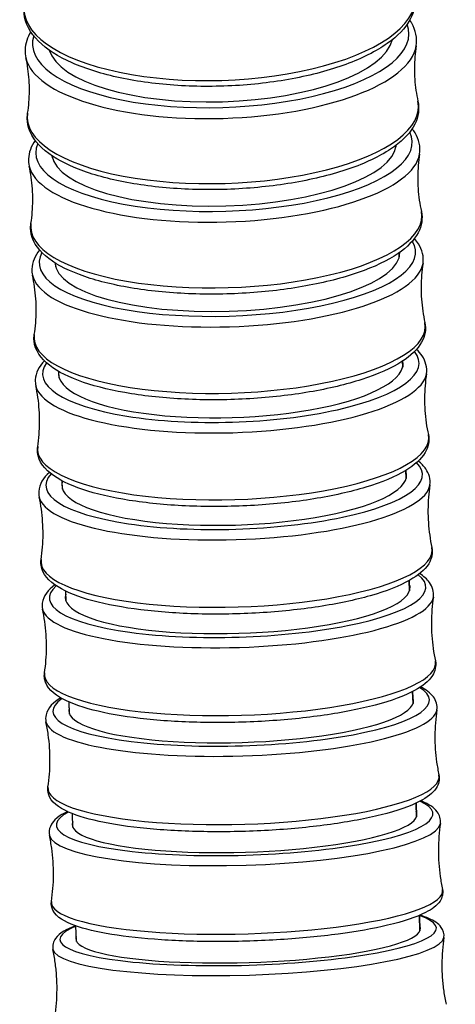
# Model space of a CAD drawing. Units: millimetres. Extents: x 57 to 2064, y 57 to 1443.
# Drawn here: x 244 to 261, y 707 to 746 of the extents above; entities that cross this region are included whole.
import ezdxf

# ---------------------------------------------------------------- set-up
doc = ezdxf.new("R2010")
doc.units = ezdxf.units.MM
doc.header["$LTSCALE"] = 7.142857
doc.layers.add('Visible (ISO)', color=7, linetype='Continuous', lineweight=25, true_color=0x00003f)
doc.layers.add('Visible Narrow (ISO)', color=7, linetype='Continuous', lineweight=25, true_color=0x00003f)

msp = doc.modelspace()

# ---------------------------------------------------------------- linework, layer by layer
at = {"layer": 'Visible (ISO)'}
for p, q in [((258.8182, 741.1381), (258.8204, 741.0664)), ((245.0768, 740.6447), (245.0746, 740.7165)), ((258.9498, 736.8468), (258.9548, 736.686)), ((245.2112, 736.2643), (245.2063, 736.4251)), ((259.0828, 732.5118), (259.0904, 732.2657)), ((245.3469, 731.8441), (245.3393, 732.0901)), ((259.217, 728.1378), (259.2271, 727.8101)), ((245.4836, 727.3884), (245.4735, 727.7162)), ((259.3523, 723.7292), (259.3648, 723.323)), ((245.6212, 722.9013), (245.6088, 723.3075)), ((259.4885, 719.2897), (259.5033, 718.8083)), ((245.7597, 718.3867), (245.745, 718.868)), ((259.6255, 714.8231), (259.6425, 714.2695)), ((245.899, 713.8478), (245.882, 714.4014)), ((259.7633, 710.3327), (259.7824, 709.7096)), ((246.0389, 709.2879), (246.0198, 709.911))]:
    msp.add_line(p, q, dxfattribs=at)
for centre, ratio, start_param, end_param in [((251.809, 745.4052), 0.3648085, 3.2371474, 6.1876306), ((251.9425, 741.0538), 0.3379117, 3.1907761, 6.2340018), ((252.0774, 736.658), 0.3116921, 3.1441053, 6.2806726), ((252.2135, 732.2227), 0.2861271, 3.0963278, 6.3284501), ((252.3506, 727.7524), 0.2611846, 3.0564413, 6.3683367), ((252.4887, 723.2511), 0.2368246, 3.0564413, 6.3683367), ((252.6277, 718.7224), 0.2130018, 3.0564413, 6.3683367), ((252.7674, 714.1699), 0.189667, 3.0564413, 6.3683367), ((252.9077, 709.5966), 0.1667683, 3.0564413, 6.3683367)]:
    msp.add_ellipse(centre, major_axis=(6.8968, 0.2116), ratio=ratio, start_param=start_param, end_param=end_param, dxfattribs=at)
for points, knots in [([(259.5618, 747.285), (259.6362, 746.9552), (259.5922, 746.6096), (259.2828, 745.9454), (259.0052, 745.6285), (258.2202, 745.014), (257.6845, 744.723), (256.4344, 744.2259), (255.7224, 744.0194), (254.1962, 743.7062), (253.3838, 743.5985), (251.7352, 743.4892), (250.8994, 743.487), (249.2837, 743.5882), (248.5042, 743.6915), (247.0737, 743.996), (246.424, 744.1976), (245.3128, 744.6897), (244.8536, 744.9806), (244.1925, 745.6433), (243.9837, 746.0221), (243.931, 746.5514), (243.9351, 746.6796), (243.9556, 746.8062)], [6.2074211, 6.2074211, 6.2074211, 6.2074211, 6.4783312, 6.4783312, 6.7738753, 6.7738753, 7.1080396, 7.1080396, 7.4378519, 7.4378519, 7.7635203, 7.7635203, 8.0877977, 8.0877977, 8.4124421, 8.4124421, 8.7394738, 8.7394738, 9.0719866, 9.0719866, 9.3977956, 9.3977956, 9.5005421, 9.5005421, 9.5005421, 9.5005421]), ([(259.6318, 745.1183), (259.6814, 745.4292), (259.6142, 745.7484), (259.4268, 746.0729), (259.4008, 746.1138), (259.3729, 746.154)], [6.21361121, 6.21361121, 6.21361121, 6.21361121, 6.47680498, 6.47680498, 6.515445, 6.515445, 6.515445, 6.515445]), ([(244.2134, 745.6889), (244.076, 745.462), (243.9954, 745.2165), (243.9839, 744.8573), (243.9945, 744.7471), (244.0185, 744.6392)], [9.19251827, 9.19251827, 9.19251827, 9.19251827, 9.40194951, 9.40194951, 9.49435206, 9.49435206, 9.49435206, 9.49435206]), ([(259.6318, 745.1183), (259.6093, 744.9768), (259.5916, 744.8318), (259.567, 744.5374), (259.5601, 744.3881), (259.5579, 744.0881), (259.5625, 743.9375), (259.5831, 743.6383), (259.5991, 743.4896), (259.6417, 743.1973), (259.6683, 743.0537), (259.6995, 742.9139)], [6.21361121, 6.21361121, 6.21361121, 6.21361121, 6.24144085, 6.24144085, 6.26927049, 6.26927049, 6.29710013, 6.29710013, 6.32492977, 6.32492977, 6.3527594, 6.3527594, 6.3527594, 6.3527594]), ([(244.0861, 742.4348), (244.1087, 742.5763), (244.1264, 742.7213), (244.151, 743.0156), (244.1579, 743.165), (244.1601, 743.465), (244.1555, 743.6156), (244.1349, 743.9148), (244.1189, 744.0635), (244.0763, 744.3558), (244.0497, 744.4994), (244.0185, 744.6392)], [3.07201856, 3.07201856, 3.07201856, 3.07201856, 3.09984819, 3.09984819, 3.12767783, 3.12767783, 3.15550747, 3.15550747, 3.18333711, 3.18333711, 3.21116675, 3.21116675, 3.21116675, 3.21116675]), ([(259.6995, 742.9139), (259.768, 742.6066), (259.7205, 742.2838), (259.4116, 741.6642), (259.1343, 741.3693), (258.3494, 740.7939), (257.8106, 740.5203), (256.556, 740.0542), (255.8442, 739.8609), (254.3192, 739.5669), (253.508, 739.4653), (251.8619, 739.3602), (251.0276, 739.3565), (249.415, 739.4468), (248.6371, 739.5409), (247.2097, 739.8203), (246.5616, 740.0059), (245.4516, 740.4606), (244.9927, 740.7298), (244.326, 741.3517), (244.1118, 741.7146), (244.065, 742.2151), (244.0687, 742.3257), (244.0861, 742.4348)], [6.2136112, 6.2136112, 6.2136112, 6.2136112, 6.476805, 6.476805, 6.7713284, 6.7713284, 7.1081262, 7.1081262, 7.438099, 7.438099, 7.763594, 7.763594, 8.087675, 8.087675, 8.4121255, 8.4121255, 8.7390443, 8.7390443, 9.0722745, 9.0722745, 9.4019495, 9.4019495, 9.4943521, 9.4943521, 9.4943521, 9.4943521]), ([(259.7676, 740.7934), (259.813, 741.082), (259.7444, 741.3787), (259.5509, 741.6948), (259.5112, 741.751), (259.4677, 741.8057)], [6.2194403, 6.2194403, 6.2194403, 6.2194403, 6.47375542, 6.47375542, 6.5306458, 6.5306458, 6.5306458, 6.5306458]), ([(244.3854, 741.343), (244.2248, 741.1138), (244.1281, 740.8597), (244.1182, 740.5036), (244.1275, 740.4078), (244.1482, 740.3142)], [9.17731747, 9.17731747, 9.17731747, 9.17731747, 9.4050275, 9.4050275, 9.48852297, 9.48852297, 9.48852297, 9.48852297]), ([(259.7676, 740.7934), (259.7444, 740.6459), (259.7262, 740.495), (259.701, 740.1888), (259.694, 740.0336), (259.6918, 739.722), (259.6966, 739.5655), (259.7179, 739.2546), (259.7344, 739.1001), (259.7783, 738.7961), (259.8057, 738.6465), (259.8379, 738.5008)], [6.2194403, 6.2194403, 6.2194403, 6.2194403, 6.2449383, 6.2449383, 6.27043631, 6.27043631, 6.29593431, 6.29593431, 6.32143231, 6.32143231, 6.34693031, 6.34693031, 6.34693031, 6.34693031]), ([(244.2185, 738.0216), (244.2417, 738.169), (244.2599, 738.3199), (244.2851, 738.6261), (244.2921, 738.7813), (244.2943, 739.093), (244.2895, 739.2494), (244.2682, 739.5603), (244.2517, 739.7148), (244.2078, 740.0189), (244.1804, 740.1684), (244.1482, 740.3142)], [3.07784765, 3.07784765, 3.07784765, 3.07784765, 3.10334565, 3.10334565, 3.12884365, 3.12884365, 3.15434165, 3.15434165, 3.17983966, 3.17983966, 3.20533766, 3.20533766, 3.20533766, 3.20533766]), ([(259.8379, 738.5008), (259.9009, 738.2155), (259.8507, 737.9151), (259.5448, 737.339), (259.2693, 737.0658), (258.4871, 736.5284), (257.9462, 736.2718), (256.6891, 735.8355), (255.9784, 735.6546), (254.456, 735.3786), (253.6463, 735.2824), (252.0032, 735.1806), (251.1703, 735.1748), (249.5602, 735.2536), (248.7834, 735.3384), (247.358, 735.5924), (246.7107, 735.762), (245.6005, 736.1791), (245.1413, 736.4266), (244.4655, 737.0069), (244.2428, 737.354), (244.2002, 737.8307), (244.2036, 737.9268), (244.2185, 738.0216)], [6.2194403, 6.2194403, 6.2194403, 6.2194403, 6.4737554, 6.4737554, 6.767132, 6.767132, 7.1066485, 7.1066485, 7.4366916, 7.4366916, 7.7619877, 7.7619877, 8.0858574, 8.0858574, 8.4100854, 8.4100854, 8.7368043, 8.7368043, 9.07051, 9.07051, 9.4050275, 9.4050275, 9.488523, 9.488523, 9.488523, 9.488523]), ([(259.9043, 736.421), (259.9458, 736.6878), (259.8767, 736.9625), (259.677, 737.2717), (259.6205, 737.3435), (259.557, 737.4123)], [6.22495027, 6.22495027, 6.22495027, 6.22495027, 6.46905252, 6.46905252, 6.54729631, 6.54729631, 6.54729631, 6.54729631]), ([(244.5656, 736.9523), (244.3796, 736.7242), (244.2634, 736.4645), (244.2535, 736.1088), (244.2616, 736.0243), (244.2797, 735.9416)], [9.16066696, 9.16066696, 9.16066696, 9.16066696, 9.40655663, 9.40655663, 9.48301299, 9.48301299, 9.48301299, 9.48301299]), ([(259.9043, 736.421), (259.8806, 736.2683), (259.862, 736.1121), (259.8363, 735.7954), (259.8292, 735.635), (259.827, 735.313), (259.832, 735.1514), (259.8539, 734.8302), (259.8708, 734.6705), (259.9159, 734.3561), (259.944, 734.2013), (259.9771, 734.0503)], [6.22495027, 6.22495027, 6.22495027, 6.22495027, 6.24824429, 6.24824429, 6.2715383, 6.2715383, 6.29483231, 6.29483231, 6.31812633, 6.31812633, 6.34142034, 6.34142034, 6.34142034, 6.34142034]), ([(244.3524, 733.5709), (244.3762, 733.7237), (244.3948, 733.8799), (244.4205, 734.1965), (244.4276, 734.3569), (244.4297, 734.6789), (244.4248, 734.8405), (244.4029, 735.1617), (244.386, 735.3214), (244.3409, 735.6358), (244.3128, 735.7906), (244.2797, 735.9416)], [3.08335762, 3.08335762, 3.08335762, 3.08335762, 3.10665163, 3.10665163, 3.12994565, 3.12994565, 3.15323966, 3.15323966, 3.17653367, 3.17653367, 3.19982769, 3.19982769, 3.19982769, 3.19982769]), ([(259.9771, 734.0503), (260.0348, 733.7865), (259.9827, 733.5081), (259.6828, 732.9746), (259.4107, 732.723), (258.6347, 732.2227), (258.0931, 731.9826), (256.8357, 731.5747), (256.1272, 731.4057), (254.6089, 731.1463), (253.8012, 731.0549), (252.1614, 730.9554), (251.3298, 730.9471), (249.7216, 731.0139), (248.9454, 731.0891), (247.5205, 731.3176), (246.8731, 731.4711), (245.761, 731.8506), (245.3005, 732.0762), (244.6121, 732.614), (244.3775, 732.9443), (244.3365, 733.4024), (244.3394, 733.4873), (244.3524, 733.5709)], [6.2249503, 6.2249503, 6.2249503, 6.2249503, 6.4690525, 6.4690525, 6.7609035, 6.7609035, 7.1032329, 7.1032329, 7.4332737, 7.4332737, 7.7583527, 7.7583527, 8.0820001, 8.0820001, 8.4059796, 8.4059796, 8.7324119, 8.7324119, 9.0662909, 9.0662909, 9.4065566, 9.4065566, 9.483013, 9.483013, 9.483013, 9.483013]), ([(260.0421, 732.0064), (260.0798, 732.2518), (260.0111, 732.5048), (259.8049, 732.8091), (259.7278, 732.8963), (259.6391, 732.9784)], [6.23017864, 6.23017864, 6.23017864, 6.23017864, 6.4625467, 6.4625467, 6.56589687, 6.56589687, 6.56589687, 6.56589687]), ([(244.7555, 732.5218), (244.5425, 732.2988), (244.4024, 732.0379), (244.3895, 731.6795), (244.3965, 731.6022), (244.4129, 731.5268)], [9.14206639, 9.14206639, 9.14206639, 9.14206639, 9.40562875, 9.40562875, 9.47778462, 9.47778462, 9.47778462, 9.47778462]), ([(260.0421, 732.0064), (260.0178, 731.8489), (259.9989, 731.688), (259.9728, 731.3622), (259.9655, 731.1972), (259.9634, 730.866), (259.9685, 730.6999), (259.9909, 730.3695), (260.0082, 730.2053), (260.0543, 729.8816), (260.0831, 729.7222), (260.1169, 729.5666)], [6.23017864, 6.23017864, 6.23017864, 6.23017864, 6.25138131, 6.25138131, 6.27258397, 6.27258397, 6.29378664, 6.29378664, 6.31498931, 6.31498931, 6.33619197, 6.33619197, 6.33619197, 6.33619197]), ([(244.4877, 729.087), (244.512, 729.2445), (244.5309, 729.4054), (244.557, 729.7312), (244.5642, 729.8962), (244.5663, 730.2273), (244.5612, 730.3935), (244.5388, 730.7239), (244.5215, 730.8881), (244.4755, 731.2118), (244.4467, 731.3712), (244.4129, 731.5268)], [3.08858599, 3.08858599, 3.08858599, 3.08858599, 3.10978866, 3.10978866, 3.13099132, 3.13099132, 3.15219399, 3.15219399, 3.17339665, 3.17339665, 3.19459932, 3.19459932, 3.19459932, 3.19459932]), ([(260.1169, 729.5666), (260.1697, 729.3239), (260.1165, 729.0671), (259.8257, 728.5754), (259.5595, 728.3454), (258.7943, 727.8816), (258.2537, 727.6574), (256.9988, 727.2767), (256.2938, 727.1189), (254.7814, 726.8748), (253.9763, 726.7877), (252.3402, 726.6896), (251.5098, 726.6783), (249.9027, 726.7325), (249.1264, 726.798), (247.7001, 727.0007), (247.0515, 727.1383), (245.9352, 727.4802), (245.4723, 727.6839), (244.7677, 728.1774), (244.5173, 728.4881), (244.4737, 728.9332), (244.476, 729.0108), (244.4877, 729.087)], [6.2301786, 6.2301786, 6.2301786, 6.2301786, 6.4625467, 6.4625467, 6.7520527, 6.7520527, 7.0973484, 7.0973484, 7.4273374, 7.4273374, 7.752189, 7.752189, 8.0756064, 8.0756064, 8.3993141, 8.3993141, 8.7253749, 8.7253749, 9.0590738, 9.0590738, 9.4056288, 9.4056288, 9.4777846, 9.4777846, 9.4777846, 9.4777846]), ([(260.1806, 727.5541), (260.2149, 727.7786), (260.1474, 728.0105), (259.9345, 728.3122), (259.8319, 728.4142), (259.7113, 728.5085)], [6.23515917, 6.23515917, 6.23515917, 6.23515917, 6.45407771, 6.45407771, 6.5871936, 6.5871936, 6.5871936, 6.5871936]), ([(244.9575, 728.0559), (244.7165, 727.8424), (244.5483, 727.5879), (244.5259, 727.2231), (244.5317, 727.1476), (244.5475, 727.0745)], [9.12076967, 9.12076967, 9.12076967, 9.12076967, 9.40066308, 9.40066308, 9.4728041, 9.4728041, 9.4728041, 9.4728041]), ([(260.1806, 727.5541), (260.156, 727.3925), (260.1368, 727.2275), (260.1102, 726.8936), (260.103, 726.7245), (260.1009, 726.3853), (260.1061, 726.2152), (260.129, 725.8767), (260.1466, 725.7085), (260.1935, 725.3767), (260.2229, 725.2133), (260.2574, 725.0535)], [6.235159172, 6.235159172, 6.235159172, 6.235159172, 6.254369626, 6.254369626, 6.27358008, 6.27358008, 6.292790534, 6.292790534, 6.312000988, 6.312000988, 6.331211442, 6.331211442, 6.331211442, 6.331211442]), ([(244.6242, 724.5738), (244.6489, 724.7354), (244.6681, 724.9004), (244.6946, 725.2344), (244.7019, 725.4034), (244.704, 725.7426), (244.6987, 725.9128), (244.6759, 726.2512), (244.6583, 726.4195), (244.6113, 726.7512), (244.582, 726.9147), (244.5475, 727.0745)], [3.093566519, 3.093566519, 3.093566519, 3.093566519, 3.112776973, 3.112776973, 3.131987427, 3.131987427, 3.151197881, 3.151197881, 3.170408335, 3.170408335, 3.189618789, 3.189618789, 3.189618789, 3.189618789]), ([(260.2574, 725.0535), (260.3053, 724.8315), (260.2522, 724.5959), (259.9741, 724.1456), (259.717, 723.9376), (258.9691, 723.5099), (258.4316, 723.3009), (257.1825, 722.9462), (256.4825, 722.7989), (254.9784, 722.5689), (254.1766, 722.4854), (252.5449, 722.3877), (251.7156, 722.3732), (250.1085, 722.4141), (249.3312, 722.4696), (247.9012, 722.6465), (247.2498, 722.7681), (246.1264, 723.0723), (245.6595, 723.2542), (244.9351, 723.7012), (244.6657, 723.9865), (244.6117, 724.4242), (244.6129, 724.4998), (244.6242, 724.5738)], [6.2351592, 6.2351592, 6.2351592, 6.2351592, 6.4540777, 6.4540777, 6.739669, 6.739669, 7.0882396, 7.0882396, 7.4181574, 7.4181574, 7.7427798, 7.7427798, 8.0659626, 8.0659626, 8.3893783, 8.3893783, 8.7149866, 8.7149866, 9.0481166, 9.0481166, 9.4006631, 9.4006631, 9.4728041, 9.4728041, 9.4728041, 9.4728041]), ([(260.32, 723.0686), (260.3508, 723.2726), (260.2858, 723.4836), (260.0651, 723.7865), (259.931, 723.9016), (259.7695, 724.0064)], [6.23992233, 6.23992233, 6.23992233, 6.23992233, 6.44349181, 6.44349181, 6.6122839, 6.6122839, 6.6122839, 6.6122839]), ([(245.1753, 723.5587), (244.9061, 723.3594), (244.7073, 723.1233), (244.6628, 722.7482), (244.6667, 722.6669), (244.6834, 722.5888)], [9.09567937, 9.09567937, 9.09567937, 9.09567937, 9.3892782, 9.3892782, 9.46804094, 9.46804094, 9.46804094, 9.46804094]), ([(260.32, 723.0686), (260.295, 722.9033), (260.2755, 722.7348), (260.2486, 722.3937), (260.2413, 722.2211), (260.2393, 721.8748), (260.2446, 721.7011), (260.2678, 721.3556), (260.2858, 721.1838), (260.3335, 720.8449), (260.3632, 720.6779), (260.3983, 720.5145)], [6.239922325, 6.239922325, 6.239922325, 6.239922325, 6.257227518, 6.257227518, 6.274532711, 6.274532711, 6.291837904, 6.291837904, 6.309143096, 6.309143096, 6.326448289, 6.326448289, 6.326448289, 6.326448289]), ([(244.7618, 720.0348), (244.7868, 720.2), (244.8063, 720.3686), (244.8331, 720.7097), (244.8405, 720.8823), (244.8425, 721.2285), (244.8372, 721.4022), (244.8139, 721.7477), (244.796, 721.9195), (244.7483, 722.2584), (244.7185, 722.4254), (244.6834, 722.5888)], [3.098329672, 3.098329672, 3.098329672, 3.098329672, 3.115634864, 3.115634864, 3.132940057, 3.132940057, 3.15024525, 3.15024525, 3.167550443, 3.167550443, 3.184855635, 3.184855635, 3.184855635, 3.184855635]), ([(260.3983, 720.5145), (260.4416, 720.3128), (260.3897, 720.0982), (260.1284, 719.689), (259.8849, 719.5039), (259.1635, 719.112), (258.6317, 718.9177), (257.3925, 718.5875), (256.6996, 718.4501), (255.2068, 718.233), (254.4093, 718.1527), (252.7829, 718.0544), (251.9546, 718.0361), (250.3465, 718.0632), (249.567, 718.1085), (248.1302, 718.2592), (247.4741, 718.3647), (246.3395, 718.6313), (245.8661, 718.7917), (245.119, 719.1893), (244.8299, 719.4396), (244.751, 719.8744), (244.7498, 719.9558), (244.7618, 720.0348)], [6.2399223, 6.2399223, 6.2399223, 6.2399223, 6.4434918, 6.4434918, 6.7223548, 6.7223548, 7.0748522, 7.0748522, 7.4047198, 7.4047198, 7.7291203, 7.7291203, 8.0520679, 8.0520679, 8.3751745, 8.3751745, 8.7002562, 8.7002562, 9.0324192, 9.0324192, 9.3892782, 9.3892782, 9.4680409, 9.4680409, 9.4680409, 9.4680409]), ([(260.4599, 718.5537), (260.4876, 718.7375), (260.4263, 718.9282), (260.1961, 719.2375), (260.0229, 719.3623), (259.8079, 719.4756)], [6.24449569, 6.24449569, 6.24449569, 6.24449569, 6.43067129, 6.43067129, 6.64278101, 6.64278101, 6.64278101, 6.64278101]), ([(245.4148, 719.034), (245.1176, 718.8533), (244.8909, 718.6498), (244.8019, 718.2646), (244.8007, 718.1664), (244.8205, 718.0739)], [9.06518226, 9.06518226, 9.06518226, 9.06518226, 9.36869323, 9.36869323, 9.46346758, 9.46346758, 9.46346758, 9.46346758]), ([(260.4599, 718.5537), (260.4346, 718.3853), (260.4149, 718.2136), (260.3878, 717.8662), (260.3804, 717.6905), (260.3784, 717.3381), (260.3839, 717.1613), (260.4074, 716.8096), (260.4256, 716.6347), (260.474, 716.2896), (260.5042, 716.1195), (260.5397, 715.9529)], [6.244495691, 6.244495691, 6.244495691, 6.244495691, 6.259971537, 6.259971537, 6.275447384, 6.275447384, 6.29092323, 6.29092323, 6.306399077, 6.306399077, 6.321874924, 6.321874924, 6.321874924, 6.321874924]), ([(244.9003, 715.4731), (244.9256, 715.6415), (244.9453, 715.8132), (244.9724, 716.1606), (244.9798, 716.3363), (244.9818, 716.6887), (244.9764, 716.8655), (244.9528, 717.2172), (244.9346, 717.3921), (244.8862, 717.7372), (244.8561, 717.9073), (244.8205, 718.0739)], [3.102903037, 3.102903037, 3.102903037, 3.102903037, 3.118378884, 3.118378884, 3.13385473, 3.13385473, 3.149330577, 3.149330577, 3.164806424, 3.164806424, 3.18028227, 3.18028227, 3.18028227, 3.18028227]), ([(260.5397, 715.9529), (260.5786, 715.7711), (260.5291, 715.5771), (260.2891, 715.2095), (260.0655, 715.0486), (259.3835, 714.6926), (258.8602, 714.512), (257.6355, 714.2048), (256.9524, 714.0766), (255.475, 713.8714), (254.6832, 713.7937), (253.0637, 713.6939), (252.2365, 713.6716), (250.626, 713.6841), (249.843, 713.719), (248.3956, 713.8431), (247.7322, 713.9326), (246.5809, 714.1616), (246.0979, 714.3006), (245.3251, 714.6464), (245.0213, 714.8508), (244.8934, 715.2816), (244.8862, 715.3795), (244.9003, 715.4731)], [6.2444957, 6.2444957, 6.2444957, 6.2444957, 6.4306713, 6.4306713, 6.6980439, 6.6980439, 7.0558547, 7.0558547, 7.385745, 7.385745, 7.7099419, 7.7099419, 8.0326574, 8.0326574, 8.3554428, 8.3554428, 8.6799357, 8.6799357, 9.0107658, 9.0107658, 9.3686932, 9.3686932, 9.4634676, 9.4634676, 9.4634676, 9.4634676]), ([(260.6005, 714.0131), (260.625, 714.1771), (260.5687, 714.348), (260.3357, 714.6591), (260.1317, 714.7819), (259.8531, 714.9036), (259.8349, 714.9113), (259.8164, 714.919)], [6.24890437, 6.24890437, 6.24890437, 6.24890437, 6.41558104, 6.41558104, 6.66403455, 6.66403455, 6.68107979, 6.68107979, 6.68107979, 6.68107979]), ([(245.6856, 714.4854), (245.3587, 714.3257), (245.1118, 714.162), (244.9492, 713.7801), (244.9333, 713.6517), (244.9585, 713.5332)], [9.02688348, 9.02688348, 9.02688348, 9.02688348, 9.33724774, 9.33724774, 9.4590589, 9.4590589, 9.4590589, 9.4590589]), ([(260.6005, 714.0131), (260.575, 713.8419), (260.5551, 713.6675), (260.5277, 713.3147), (260.5203, 713.1363), (260.5183, 712.7785), (260.5238, 712.599), (260.5477, 712.242), (260.5661, 712.0644), (260.615, 711.7139), (260.6456, 711.541), (260.6816, 711.3717)], [6.248904368, 6.248904368, 6.248904368, 6.248904368, 6.262616744, 6.262616744, 6.276329119, 6.276329119, 6.290041495, 6.290041495, 6.303753871, 6.303753871, 6.317466246, 6.317466246, 6.317466246, 6.317466246]), ([(245.0396, 710.8918), (245.0651, 711.063), (245.085, 711.2374), (245.1124, 711.5902), (245.1198, 711.7686), (245.1218, 712.1265), (245.1163, 712.3059), (245.0924, 712.663), (245.074, 712.8406), (245.0251, 713.191), (244.9945, 713.3639), (244.9585, 713.5332)], [3.107311714, 3.107311714, 3.107311714, 3.107311714, 3.12102409, 3.12102409, 3.134736466, 3.134736466, 3.148448841, 3.148448841, 3.162161217, 3.162161217, 3.175873593, 3.175873593, 3.175873593, 3.175873593]), ([(260.6816, 711.3717), (260.7161, 711.2095), (260.6703, 711.0356), (260.4568, 710.7107), (260.2607, 710.5756), (259.6343, 710.255), (259.1226, 710.0871), (257.9162, 709.8011), (257.2463, 709.6819), (255.7895, 709.4878), (255.0054, 709.4124), (253.395, 709.3106), (252.5691, 709.2839), (250.9551, 709.2815), (250.1673, 709.3057), (248.705, 709.4033), (248.0315, 709.4766), (246.8571, 709.6684), (246.3605, 709.7864), (245.5587, 710.0791), (245.2503, 710.2353), (245.0454, 710.6448), (245.0217, 710.7719), (245.0396, 710.8918)], [6.2489044, 6.2489044, 6.2489044, 6.2489044, 6.415581, 6.415581, 6.6640345, 6.6640345, 7.0301288, 7.0301288, 7.3601694, 7.3601694, 7.6841886, 7.6841886, 8.0066792, 8.0066792, 8.3291382, 8.3291382, 8.6530032, 8.6530032, 8.9822334, 8.9822334, 9.3372477, 9.3372477, 9.4590589, 9.4590589, 9.4590589, 9.4590589]), ([(260.7416, 709.4501), (260.7631, 709.5946), (260.7131, 709.7462), (260.5142, 710.0149), (260.3469, 710.1136), (260.0305, 710.2535), (259.9107, 710.2975), (259.7782, 710.339)], [6.25317131, 6.25317131, 6.25317131, 6.25317131, 6.39833499, 6.39833499, 6.61786837, 6.61786837, 6.73081958, 6.73081958, 6.73081958, 6.73081958]), ([(246.0046, 709.9164), (245.6368, 709.7759), (245.3692, 709.6425), (245.1158, 709.2911), (245.0646, 709.1253), (245.0975, 708.9701)], [8.97714369, 8.97714369, 8.97714369, 8.97714369, 9.29721925, 9.29721925, 9.45479196, 9.45479196, 9.45479196, 9.45479196]), ([(260.7416, 709.4501), (260.7158, 709.2765), (260.6958, 709.0997), (260.6682, 708.7422), (260.6607, 708.5615), (260.6588, 708.199), (260.6644, 708.0173), (260.6885, 707.6556), (260.7071, 707.4757), (260.7565, 707.1206), (260.7873, 706.9453), (260.8237, 706.7737)], [6.25317131, 6.25317131, 6.25317131, 6.25317131, 6.265176909, 6.265176909, 6.277182508, 6.277182508, 6.289188107, 6.289188107, 6.301193705, 6.301193705, 6.313199304, 6.313199304, 6.313199304, 6.313199304]), ([(245.1796, 706.2937), (245.2054, 706.4673), (245.2254, 706.644), (245.2529, 707.0015), (245.2604, 707.1822), (245.2624, 707.5447), (245.2568, 707.7265), (245.2327, 708.0882), (245.2141, 708.2681), (245.1647, 708.6232), (245.1338, 708.7984), (245.0975, 708.9701)], [3.111578657, 3.111578657, 3.111578657, 3.111578657, 3.123584255, 3.123584255, 3.135589854, 3.135589854, 3.147595453, 3.147595453, 3.159601052, 3.159601052, 3.171606651, 3.171606651, 3.171606651, 3.171606651])]:
    msp.add_open_spline(points, degree=3, knots=knots, dxfattribs=at)
at = {"layer": 'Visible Narrow (ISO)'}
for p, q in [((258.8204, 741.066), (258.8182, 741.1377)), ((258.9548, 736.6858), (258.9498, 736.8465)), ((259.0904, 732.2657), (259.0828, 732.5118)), ((259.2271, 727.81), (259.217, 728.1378)), ((259.3648, 723.3226), (259.3523, 723.7288)), ((259.5033, 718.8077), (259.4885, 719.289)), ((259.6426, 714.2687), (259.6256, 714.8223)), ((259.7825, 709.709), (259.7633, 710.3321))]:
    msp.add_line(p, q, dxfattribs=at)
for centre, major_axis, ratio, start_param, end_param in [((251.7658, 746.8131), (7.8256, 0.2401), 0.3923922, 3.0658285, 6.3589495), ((251.809, 745.4052), (7.5303, 0.231), 0.3648085, 3.0132264, 6.4115515), ((251.8191, 745.0772), (-7.8256, -0.2401), 0.3648085, 0.0695741, 3.0720186), ((251.8989, 742.4759), (7.8256, 0.2401), 0.3648085, 3.0720186, 6.3527594), ((251.9425, 741.0538), (7.5303, 0.231), 0.3379117, 2.9877527, 6.4370253), ((251.9527, 740.7222), (-7.8256, -0.2401), 0.3379117, 0.063745, 3.0778476), ((252.0334, 738.0927), (7.8256, 0.2401), 0.3379117, 3.0778476, 6.3469303), ((252.0774, 736.658), (7.5303, 0.231), 0.3116921, 2.9606197, 6.4641583), ((252.0877, 736.3233), (-7.8256, -0.2401), 0.3116921, 0.058235, 3.0833576), ((252.1691, 733.6686), (7.8256, 0.2401), 0.3116921, 3.0833576, 6.3414203), ((252.2135, 732.2227), (7.5303, 0.231), 0.2861271, 2.9313203, 6.4934576), ((252.2238, 731.8852), (-7.8256, -0.2401), 0.2861271, 0.0530067, 3.088586), ((252.306, 729.2082), (7.8256, 0.2401), 0.2861271, 3.088586, 6.336192), ((252.3506, 727.7524), (7.5303, 0.231), 0.2611846, 2.8991721, 6.5256059), ((252.3611, 727.4124), (-7.8256, -0.2401), 0.2611846, 0.0480261, 3.0935665), ((252.4438, 724.7155), (7.8256, 0.2401), 0.2611846, 3.0935665, 6.3312114), ((252.4887, 723.2511), (7.5303, 0.231), 0.2368246, 2.863235, 6.5615429), ((252.4992, 722.9089), (-7.8256, -0.2401), 0.2368246, 0.043263, 3.0983297), ((252.5825, 720.1945), (7.8256, 0.2401), 0.2368246, 3.0983297, 6.3264483), ((252.6277, 718.7224), (7.5303, 0.231), 0.2130018, 2.8221597, 6.6026182), ((252.6382, 718.3783), (-7.8256, -0.2401), 0.2130018, 0.0386896, 3.102903), ((252.722, 715.6485), (7.8256, 0.2401), 0.2130018, 3.102903, 6.3218749), ((252.7674, 714.1699), (7.5303, 0.231), 0.189667, 2.77391, 6.650868), ((252.778, 713.824), (-7.8256, -0.2401), 0.189667, 0.0342809, 3.1073117), ((252.8621, 711.0809), (7.8256, 0.2401), 0.189667, 3.1073117, 6.3174662), ((252.9077, 709.5966), (7.5303, 0.231), 0.1667683, 2.7202576, 6.7045204), ((252.9183, 709.2493), (-7.8256, -0.2401), 0.1667683, 0.030014, 3.1115787)]:
    msp.add_ellipse(centre, major_axis=major_axis, ratio=ratio, start_param=start_param, end_param=end_param, dxfattribs=at)

doc.saveas('drawing.dxf')
